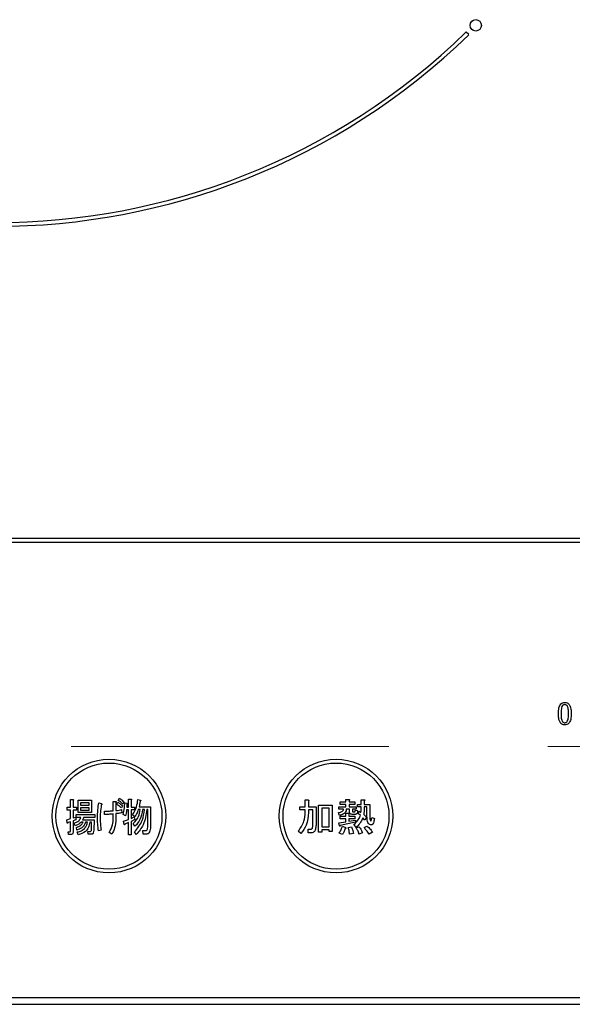
# Model space of a CAD drawing. Units: millimetres. Extents: x 210 to 8110, y -52 to 5608.
# Drawn here: x 2895 to 2968, y 4278 to 4408 of the extents above; entities that cross this region are included whole.
import ezdxf

# ---------------------------------------------------------------- set-up
doc = ezdxf.new("R2010")
doc.units = ezdxf.units.MM
doc.header["$LTSCALE"] = 5
doc.linetypes.add('HIDDEN', pattern=[12.6, 8.4, -4.2])
doc.layers.add('レイヤ_3', color=214, linetype='Continuous', lineweight=9)
doc.layers.add('レイヤ_6', color=14, linetype='Continuous', lineweight=9)

# ---------------------------------------------------------------- blocks, each defined once
blk = doc.blocks.new('*G62')
at = {"layer": 'レイヤ_6', "color": 14, "linetype": 'HIDDEN', "lineweight": 9}
blk.add_line((3007.16, 4312.42), (2777.16, 4312.42), dxfattribs=at)
blk = doc.blocks.new('*G74')
at = {"layer": 'レイヤ_3', "color": 214, "linetype": 'Continuous', "lineweight": 30}
for p, q in [((2954.73, 4406.41), (2954.38, 4406.76)), ((3049.16, 4339.9), (2735.16, 4339.9)), ((2735.16, 4339.4), (3049.16, 4339.4)), ((2902.07, 4305.44), (2902.39, 4305.44)), ((2902.07, 4304.42), (2902.07, 4305.44)), ((2902.41, 4305.32), (2902.41, 4304.42)), ((2903.11, 4305.34), (2904.86, 4305.34)), ((2903.11, 4303.7), (2903.11, 4305.34)), ((2904.86, 4305.34), (2904.86, 4303.7)), ((2907.72, 4305.19), (2908.04, 4305.19)), ((2907.72, 4303.95), (2907.72, 4305.19)), ((2908.39, 4305.32), (2908.54, 4305.6)), ((2909.74, 4305.48), (2910.07, 4305.48)), ((2909.74, 4304.44), (2909.74, 4305.48)), ((2910.08, 4305.36), (2910.08, 4304.44)), ((2910.99, 4305.42), (2911.33, 4305.34)), ((2933.09, 4305.38), (2933.5, 4305.38)), ((2933.09, 4304.46), (2933.09, 4305.38)), ((2933.52, 4305.26), (2933.52, 4304.46)), ((2938.46, 4305.44), (2938.87, 4305.44)), ((2938.46, 4305.11), (2938.46, 4305.44)), ((2938.89, 4305.32), (2938.89, 4305.11)), ((2940.47, 4305.4), (2940.88, 4305.4)), ((2940.47, 4304.79), (2940.47, 4305.4)), ((2940.9, 4305.28), (2940.9, 4304.79)), ((2901.63, 4304.42), (2902.07, 4304.42)), ((2901.63, 4304.04), (2901.63, 4304.42)), ((2902.07, 4304.04), (2901.63, 4304.04)), ((2902.07, 4302.92), (2902.07, 4304.04)), ((2902.41, 4304.42), (2902.86, 4304.42)), ((2902.41, 4304.04), (2902.41, 4303)), ((2902.86, 4304.04), (2902.41, 4304.04)), ((2902.86, 4304.42), (2902.86, 4304.04)), ((2903.41, 4305), (2903.41, 4304.69)), ((2904.55, 4305), (2903.41, 4305)), ((2903.41, 4304.69), (2904.55, 4304.69)), ((2903.41, 4304.35), (2903.41, 4304.03)), ((2904.55, 4304.35), (2903.41, 4304.35)), ((2903.41, 4304.03), (2904.55, 4304.03)), ((2904.55, 4304.69), (2904.55, 4305)), ((2904.55, 4304.03), (2904.55, 4304.35)), ((2905.82, 4304.99), (2906.13, 4304.89)), ((2906.58, 4303.47), (2906.58, 4303.91)), ((2908.07, 4305.03), (2908.07, 4303.97)), ((2908.2, 4304.81), (2908.34, 4305.09)), ((2908.94, 4304.6), (2908.8, 4304.32)), ((2908.83, 4304.1), (2908.88, 4303.67)), ((2909.14, 4305.11), (2908.99, 4304.83)), ((2909.24, 4305.01), (2909.57, 4304.95)), ((2909.74, 4304.06), (2909.48, 4304.06)), ((2909.53, 4304.83), (2909.5, 4304.44)), ((2909.5, 4304.44), (2909.74, 4304.44)), ((2909.74, 4302.81), (2909.74, 4304.06)), ((2910.08, 4304.44), (2910.54, 4304.44)), ((2910.08, 4304.06), (2910.08, 4302.94)), ((2910.54, 4304.06), (2910.08, 4304.06)), ((2910.54, 4304.44), (2910.54, 4304.06)), ((2911.28, 4304.1), (2911.02, 4304.1)), ((2911.14, 4304.48), (2912.66, 4304.48)), ((2911.85, 4304.1), (2911.59, 4304.1)), ((2912.31, 4304.1), (2912.16, 4304.1)), ((2912.3, 4301.98), (2912.31, 4304.1)), ((2912.66, 4304.48), (2912.64, 4301.98)), ((2932.36, 4304.46), (2933.09, 4304.46)), ((2932.36, 4304.08), (2932.36, 4304.46)), ((2933.09, 4304.08), (2932.36, 4304.08)), ((2933.09, 4303.75), (2933.09, 4304.08)), ((2933.52, 4304.46), (2934.54, 4304.46)), ((2933.52, 4304.08), (2933.52, 4303.73)), ((2934.11, 4304.08), (2933.52, 4304.08)), ((2934.11, 4302.47), (2934.11, 4304.08)), ((2934.54, 4304.46), (2934.54, 4302.53)), ((2934.86, 4304.69), (2936.67, 4304.69)), ((2934.86, 4301.13), (2934.86, 4304.69)), ((2936.24, 4304.3), (2935.29, 4304.3)), ((2935.29, 4304.3), (2935.29, 4301.84)), ((2936.24, 4301.84), (2936.24, 4304.3)), ((2936.67, 4304.69), (2936.67, 4301.21)), ((2937.53, 4304.48), (2938.46, 4304.48)), ((2937.53, 4304.15), (2937.53, 4304.48)), ((2938.16, 4304.15), (2937.53, 4304.15)), ((2937.71, 4305.11), (2938.46, 4305.11)), ((2937.71, 4304.78), (2937.71, 4305.11)), ((2938.46, 4304.78), (2937.71, 4304.78)), ((2938.46, 4304.48), (2938.46, 4304.78)), ((2938.93, 4304.15), (2938.52, 4304.15)), ((2938.89, 4305.11), (2939.64, 4305.11)), ((2938.89, 4304.78), (2938.89, 4304.48)), ((2939.64, 4304.78), (2938.89, 4304.78)), ((2938.89, 4304.48), (2939.83, 4304.48)), ((2938.93, 4303.83), (2938.93, 4304.15)), ((2939.32, 4304.15), (2939.32, 4303.93)), ((2939.83, 4304.15), (2939.32, 4304.15)), ((2939.64, 4305.11), (2939.64, 4304.78)), ((2939.66, 4304.03), (2940.01, 4303.99)), ((2939.83, 4304.48), (2939.83, 4304.15)), ((2940.01, 4304.79), (2940.47, 4304.79)), ((2940.01, 4304.45), (2940.01, 4304.79)), ((2940.47, 4304.45), (2940.01, 4304.45)), ((2940.07, 4303.59), (2940.21, 4303.89)), ((2940.21, 4303.89), (2940.46, 4303.71)), ((2940.9, 4304.79), (2941.64, 4304.79)), ((2941.25, 4304.45), (2940.9, 4304.45)), ((2941.25, 4303.16), (2941.25, 4304.45)), ((2941.64, 4304.79), (2941.64, 4303.08)), ((2901.58, 4302.77), (2902.07, 4302.92)), ((2901.65, 4302.33), (2901.58, 4302.77)), ((2902.41, 4303), (2902.78, 4303.12)), ((2902.78, 4302.75), (2902.41, 4302.63)), ((2902.41, 4302.63), (2902.41, 4301.13)), ((2902.78, 4303.12), (2902.78, 4302.75)), ((2902.83, 4303.45), (2905.28, 4303.45)), ((2902.83, 4303.06), (2902.83, 4303.45)), ((2903.46, 4303.06), (2902.83, 4303.06)), ((2904.86, 4303.7), (2903.11, 4303.7)), ((2903.67, 4302.77), (2905.2, 4302.77)), ((2905.28, 4303.06), (2903.8, 4303.06)), ((2905.2, 4302.77), (2905.15, 4301.37)), ((2905.28, 4303.45), (2905.28, 4303.06)), ((2907.72, 4302.96), (2907.72, 4303.53)), ((2908.07, 4303.57), (2908.07, 4302.88)), ((2909.36, 4303.3), (2909.05, 4303.45)), ((2909.06, 4302.57), (2909.74, 4302.81)), ((2910.08, 4302.94), (2910.5, 4303.14)), ((2910.59, 4302.79), (2910.08, 4302.53)), ((2910.57, 4303.16), (2910.29, 4303.4)), ((2910.5, 4303.14), (2910.59, 4302.79)), ((2937.59, 4303.36), (2937.51, 4303.71)), ((2937.73, 4303.24), (2938.47, 4303.24)), ((2937.73, 4302.9), (2937.73, 4303.24)), ((2938.47, 4302.9), (2937.73, 4302.9)), ((2938.47, 4303.65), (2938.83, 4303.65)), ((2938.47, 4303.24), (2938.47, 4303.65)), ((2938.47, 4302.51), (2938.47, 4302.9)), ((2938.85, 4303.53), (2938.85, 4303.24)), ((2938.85, 4303.24), (2939.64, 4303.24)), ((2938.85, 4302.9), (2938.85, 4302.57)), ((2939.64, 4302.9), (2938.85, 4302.9)), ((2938.85, 4302.57), (2939.75, 4302.73)), ((2939.72, 4303.47), (2939.3, 4303.47)), ((2939.42, 4303.81), (2939.6, 4303.81)), ((2939.64, 4303.24), (2939.64, 4302.9)), ((2939.75, 4302.73), (2939.75, 4302.45)), ((2940.38, 4303.32), (2940.07, 4303.59)), ((2940.99, 4302.73), (2940.7, 4303.02)), ((2940.82, 4303.45), (2941.17, 4303.12)), ((2941.17, 4303.12), (2940.99, 4302.73)), ((2941.88, 4303.06), (2942.23, 4302.94)), ((2902.07, 4302.51), (2901.73, 4302.39)), ((2902.07, 4301.27), (2902.07, 4302.51)), ((2902.7, 4301.96), (2902.57, 4302.33)), ((2902.93, 4301.39), (2902.85, 4301.76)), ((2903.74, 4302.44), (2903.48, 4302.44)), ((2904.32, 4302.44), (2904.06, 4302.44)), ((2904.87, 4302.44), (2904.63, 4302.44)), ((2904.84, 4301.41), (2904.87, 4302.44)), ((2906.13, 4301.39), (2905.77, 4301.31)), ((2909.18, 4302.12), (2909.06, 4302.57)), ((2909.74, 4302.39), (2909.26, 4302.18)), ((2909.74, 4300.78), (2909.74, 4302.39)), ((2910.08, 4302.53), (2910.08, 4300.78)), ((2910.6, 4301.9), (2910.38, 4302.25)), ((2911.62, 4301.35), (2912.03, 4301.35)), ((2911.69, 4300.87), (2911.62, 4301.35)), ((2933.46, 4301.51), (2933.79, 4301.51)), ((2933.5, 4301.03), (2933.46, 4301.51)), ((2935.29, 4301.84), (2936.24, 4301.84)), ((2935.29, 4301.45), (2935.29, 4301.13)), ((2936.24, 4301.45), (2935.29, 4301.45)), ((2936.24, 4301.21), (2936.24, 4301.45)), ((2937.53, 4302.37), (2938.47, 4302.51)), ((2937.63, 4301.94), (2937.53, 4302.37)), ((2939.75, 4302.45), (2937.73, 4302)), ((2938, 4301.9), (2938.4, 4301.74)), ((2938.77, 4301.76), (2939.2, 4301.82)), ((2939.83, 4301.78), (2939.52, 4302.14)), ((2939.81, 4301.7), (2940.17, 4301.84)), ((2940.86, 4301.72), (2941.23, 4301.92)), ((2901.78, 4301.19), (2902.02, 4301.19)), ((2901.81, 4300.8), (2901.78, 4301.19)), ((2902.15, 4300.8), (2901.81, 4300.8)), ((2903.07, 4300.78), (2902.98, 4301.15)), ((2904.37, 4301.23), (2904.66, 4301.23)), ((2904.42, 4300.84), (2904.37, 4301.23)), ((2904.84, 4300.84), (2904.42, 4300.84)), ((2907.52, 4300.84), (2907.18, 4301.09)), ((2910.08, 4300.78), (2909.74, 4300.78)), ((2910.75, 4300.8), (2910.54, 4301.17)), ((2912.16, 4300.87), (2911.69, 4300.87)), ((2932.52, 4300.94), (2932.18, 4301.25)), ((2933.83, 4301.03), (2933.5, 4301.03)), ((2935.29, 4301.13), (2934.86, 4301.13)), ((2936.67, 4301.21), (2936.24, 4301.21)), ((2938, 4300.8), (2937.59, 4301)), ((2939.46, 4300.94), (2938.95, 4300.84)), ((2940.68, 4301.05), (2940.19, 4300.88)), ((2942, 4301.11), (2941.53, 4300.84)), ((3032.16, 4279.27), (2752.16, 4279.27)), ((2752.16, 4278.4), (3032.16, 4278.4))]:
    blk.add_line(p, q, dxfattribs=at)
for centre, radius in [((2955.62, 4407.64), 0.75), ((2907.16, 4303.25), 7.5), ((2937.16, 4303.25), 7.5), ((2907.16, 4303.25), 7), ((2937.16, 4303.25), 7)]:
    blk.add_circle(centre, radius, dxfattribs=at)
for radius, start, end in [(89.5, 225.9603, 314.0397), (90, 225.955, 314.045)]:
    blk.add_arc((2892.16, 4471.1), radius, start, end, dxfattribs=at)
for points, knots in [([(2966.88, 4318.06), (2966.97, 4318.12), (2967.12, 4318.24), (2967.31, 4318.25), (2967.4, 4318.25)], [0, 0, 0, 0, 0.558531, 1, 1, 1, 1]), ([(2967.4, 4318.25), (2967.5, 4318.24), (2967.69, 4318.23), (2967.84, 4318.11), (2967.9, 4318.06)], [0, 0, 0, 0, 0.559588, 1, 1, 1, 1]), ([(2966.55, 4316.77), (2966.55, 4317.03), (2966.57, 4317.38), (2966.7, 4317.82), (2966.82, 4317.98), (2966.88, 4318.06)], [0, 0, 0, 0, 0.560268, 0.780511, 1, 1, 1, 1]), ([(2967.09, 4317.83), (2967.04, 4317.74), (2966.95, 4317.56), (2966.91, 4317.19), (2966.9, 4316.93), (2966.9, 4316.77)], [0, 0, 0, 0, 0.277881, 0.558632, 1, 1, 1, 1]), ([(2967.4, 4317.96), (2967.33, 4317.95), (2967.22, 4317.94), (2967.13, 4317.86), (2967.09, 4317.83)], [0, 0, 0, 0, 0.558398, 1, 1, 1, 1]), ([(2967.69, 4317.83), (2967.64, 4317.87), (2967.56, 4317.94), (2967.45, 4317.96), (2967.4, 4317.96)], [0, 0, 0, 0, 0.560416, 1, 1, 1, 1]), ([(2967.89, 4316.77), (2967.88, 4316.98), (2967.88, 4317.26), (2967.82, 4317.62), (2967.73, 4317.76), (2967.69, 4317.83)], [0, 0, 0, 0, 0.561041, 0.781429, 1, 1, 1, 1]), ([(2967.9, 4318.06), (2967.98, 4317.95), (2968.12, 4317.75), (2968.22, 4317.3), (2968.23, 4316.97), (2968.24, 4316.77)], [0, 0, 0, 0, 0.278851, 0.559183, 1, 1, 1, 1]), ([(2966.88, 4315.48), (2966.81, 4315.58), (2966.66, 4315.79), (2966.56, 4316.25), (2966.55, 4316.57), (2966.55, 4316.77)], [0, 0, 0, 0, 0.2788238, 0.559185, 1, 1, 1, 1]), ([(2966.9, 4316.77), (2966.9, 4316.57), (2966.91, 4316.28), (2966.97, 4315.91), (2967.05, 4315.78), (2967.09, 4315.71)], [0, 0, 0, 0, 0.561028, 0.78142, 1, 1, 1, 1]), ([(2967.09, 4315.71), (2967.14, 4315.66), (2967.23, 4315.59), (2967.35, 4315.57), (2967.4, 4315.57)], [0, 0, 0, 0, 0.560004, 1, 1, 1, 1]), ([(2967.4, 4315.57), (2967.46, 4315.58), (2967.57, 4315.6), (2967.65, 4315.67), (2967.69, 4315.71)], [0, 0, 0, 0, 0.5582965, 1, 1, 1, 1]), ([(2967.69, 4315.71), (2967.74, 4315.8), (2967.84, 4315.98), (2967.88, 4316.35), (2967.88, 4316.61), (2967.89, 4316.77)], [0, 0, 0, 0, 0.277864, 0.558627, 1, 1, 1, 1]), ([(2968.24, 4316.77), (2968.23, 4316.52), (2968.22, 4316.16), (2968.09, 4315.72), (2967.96, 4315.56), (2967.9, 4315.48)], [0, 0, 0, 0, 0.560291, 0.780522, 1, 1, 1, 1]), ([(2967.4, 4315.28), (2967.29, 4315.29), (2967.1, 4315.3), (2966.95, 4315.42), (2966.88, 4315.48)], [0, 0, 0, 0, 0.559882, 1, 1, 1, 1]), ([(2967.9, 4315.48), (2967.82, 4315.41), (2967.67, 4315.3), (2967.48, 4315.29), (2967.4, 4315.28)], [0, 0, 0, 0, 0.558692, 1, 1, 1, 1]), ([(2902.39, 4305.44), (2902.41, 4305.44), (2902.43, 4305.43), (2902.46, 4305.42), (2902.46, 4305.4), (2902.46, 4305.39), (2902.46, 4305.37), (2902.44, 4305.34), (2902.42, 4305.33), (2902.41, 4305.32)], [0, 0, 0, 0, 0.249385, 0.374257, 0.437306, 0.499537, 0.639846, 0.779764, 1, 1, 1, 1]), ([(2908.04, 4305.19), (2908.05, 4305.19), (2908.08, 4305.18), (2908.11, 4305.16), (2908.12, 4305.13), (2908.12, 4305.1), (2908.1, 4305.06), (2908.08, 4305.04), (2908.07, 4305.03)], [0, 0, 0, 0, 0.249681, 0.374962, 0.499401, 0.63926, 0.779523, 1, 1, 1, 1]), ([(2908.99, 4304.83), (2908.89, 4304.93), (2908.7, 4305.1), (2908.49, 4305.25), (2908.39, 4305.32)], [0, 0, 0, 0, 0.560088, 1, 1, 1, 1]), ([(2908.54, 4305.6), (2908.66, 4305.52), (2908.87, 4305.37), (2909.05, 4305.19), (2909.14, 4305.11)], [0, 0, 0, 0, 0.559915, 1, 1, 1, 1]), ([(2910.07, 4305.48), (2910.08, 4305.48), (2910.11, 4305.47), (2910.13, 4305.46), (2910.14, 4305.44), (2910.14, 4305.43), (2910.13, 4305.41), (2910.11, 4305.38), (2910.09, 4305.37), (2910.08, 4305.36)], [0, 0, 0, 0, 0.2493453, 0.374506, 0.4370988, 0.5003088, 0.6393502, 0.7799301, 1, 1, 1, 1]), ([(2910.29, 4303.4), (2910.49, 4303.76), (2910.83, 4304.39), (2910.94, 4305.1), (2910.99, 4305.42)], [0, 0, 0, 0, 0.559575, 1, 1, 1, 1]), ([(2911.28, 4305.23), (2911.26, 4305.09), (2911.22, 4304.84), (2911.16, 4304.59), (2911.14, 4304.48)], [0, 0, 0, 0, 0.559973, 1, 1, 1, 1]), ([(2911.33, 4305.34), (2911.34, 4305.33), (2911.35, 4305.31), (2911.36, 4305.29), (2911.35, 4305.27), (2911.33, 4305.25), (2911.31, 4305.24), (2911.29, 4305.24), (2911.28, 4305.23)], [0, 0, 0, 0, 0.2498659, 0.3749702, 0.4990879, 0.63937, 0.7795659, 1, 1, 1, 1]), ([(2933.5, 4305.38), (2933.52, 4305.37), (2933.54, 4305.37), (2933.57, 4305.36), (2933.59, 4305.35), (2933.59, 4305.33), (2933.58, 4305.32), (2933.57, 4305.3), (2933.55, 4305.28), (2933.53, 4305.26), (2933.52, 4305.26)], [0, 0, 0, 0, 0.2495056, 0.374574, 0.4375298, 0.4996521, 0.5784959, 0.6569343, 0.7802179, 1, 1, 1, 1]), ([(2938.87, 4305.44), (2938.89, 4305.44), (2938.91, 4305.43), (2938.94, 4305.42), (2938.95, 4305.41), (2938.96, 4305.39), (2938.95, 4305.38), (2938.94, 4305.36), (2938.92, 4305.34), (2938.9, 4305.33), (2938.89, 4305.32)], [0, 0, 0, 0, 0.2495056, 0.374574, 0.4375298, 0.4996521, 0.5784959, 0.6569343, 0.7802179, 1, 1, 1, 1]), ([(2940.88, 4305.4), (2940.9, 4305.4), (2940.93, 4305.39), (2940.96, 4305.38), (2940.97, 4305.37), (2940.97, 4305.35), (2940.97, 4305.34), (2940.96, 4305.32), (2940.94, 4305.3), (2940.92, 4305.28), (2940.9, 4305.28)], [0, 0, 0, 0, 0.249506, 0.374574, 0.43753, 0.499652, 0.578496, 0.656934, 0.780218, 1, 1, 1, 1]), ([(2905.66, 4302.94), (2905.66, 4303.32), (2905.67, 4304.01), (2905.77, 4304.69), (2905.82, 4304.99)], [0, 0, 0, 0, 0.560023, 1, 1, 1, 1]), ([(2906.14, 4304.71), (2906.1, 4304.38), (2906.01, 4303.79), (2906, 4303.2), (2906, 4302.94)], [0, 0, 0, 0, 0.559975, 1, 1, 1, 1]), ([(2906.13, 4304.89), (2906.15, 4304.88), (2906.18, 4304.87), (2906.22, 4304.85), (2906.23, 4304.83), (2906.24, 4304.81), (2906.23, 4304.79), (2906.22, 4304.76), (2906.19, 4304.74), (2906.16, 4304.72), (2906.14, 4304.71)], [0, 0, 0, 0, 0.249553, 0.374472, 0.437496, 0.499746, 0.578529, 0.656976, 0.780237, 1, 1, 1, 1]), ([(2906.58, 4303.91), (2906.79, 4303.91), (2907.18, 4303.9), (2907.56, 4303.94), (2907.72, 4303.95)], [0, 0, 0, 0, 0.55997, 1, 1, 1, 1]), ([(2908.07, 4303.97), (2908.21, 4303.99), (2908.47, 4304.02), (2908.72, 4304.07), (2908.83, 4304.1)], [0, 0, 0, 0, 0.560001, 1, 1, 1, 1]), ([(2908.8, 4304.32), (2908.69, 4304.42), (2908.5, 4304.59), (2908.29, 4304.74), (2908.2, 4304.81)], [0, 0, 0, 0, 0.560115, 1, 1, 1, 1]), ([(2908.34, 4305.09), (2908.47, 4305.01), (2908.68, 4304.87), (2908.86, 4304.69), (2908.94, 4304.6)], [0, 0, 0, 0, 0.559605, 1, 1, 1, 1]), ([(2909.05, 4303.45), (2909.11, 4303.73), (2909.23, 4304.25), (2909.24, 4304.78), (2909.24, 4305.01)], [0, 0, 0, 0, 0.559839, 1, 1, 1, 1]), ([(2909.48, 4304.06), (2909.47, 4303.91), (2909.44, 4303.66), (2909.38, 4303.41), (2909.36, 4303.3)], [0, 0, 0, 0, 0.559969, 1, 1, 1, 1]), ([(2909.57, 4304.95), (2909.57, 4304.94), (2909.58, 4304.93), (2909.59, 4304.9), (2909.57, 4304.86), (2909.55, 4304.84), (2909.53, 4304.83)], [0, 0, 0, 0, 0.187974, 0.373727, 0.560967, 1, 1, 1, 1]), ([(2910.38, 4302.25), (2910.64, 4302.55), (2911.1, 4303.09), (2911.23, 4303.79), (2911.28, 4304.1)], [0, 0, 0, 0, 0.559596, 1, 1, 1, 1]), ([(2910.54, 4301.17), (2910.94, 4301.65), (2911.65, 4302.51), (2911.79, 4303.61), (2911.85, 4304.1)], [0, 0, 0, 0, 0.558733, 1, 1, 1, 1]), ([(2911.02, 4304.1), (2910.96, 4303.91), (2910.84, 4303.58), (2910.65, 4303.29), (2910.57, 4303.16)], [0, 0, 0, 0, 0.559999, 1, 1, 1, 1]), ([(2911.59, 4304.1), (2911.51, 4303.64), (2911.38, 4302.81), (2910.84, 4302.18), (2910.6, 4301.9)], [0, 0, 0, 0, 0.559013, 1, 1, 1, 1]), ([(2912.16, 4304.1), (2912.07, 4303.4), (2911.91, 4302.16), (2911.1, 4301.22), (2910.75, 4300.8)], [0, 0, 0, 0, 0.558473, 1, 1, 1, 1]), ([(2937.51, 4303.71), (2937.66, 4303.74), (2937.88, 4303.78), (2938.1, 4303.97), (2938.14, 4304.09), (2938.16, 4304.15)], [0, 0, 0, 0, 0.559411, 0.779839, 1, 1, 1, 1]), ([(2938.52, 4304.15), (2938.5, 4304.02), (2938.45, 4303.77), (2938.1, 4303.45), (2937.78, 4303.4), (2937.59, 4303.36)], [0, 0, 0, 0, 0.279949, 0.559453, 1, 1, 1, 1]), ([(2939.32, 4303.93), (2939.32, 4303.92), (2939.32, 4303.88), (2939.34, 4303.84), (2939.38, 4303.81), (2939.41, 4303.81), (2939.42, 4303.81)], [0, 0, 0, 0, 0.280444, 0.559777, 0.779052, 1, 1, 1, 1]), ([(2939.6, 4303.81), (2939.61, 4303.81), (2939.64, 4303.81), (2939.67, 4303.85), (2939.68, 4303.93), (2939.67, 4303.99), (2939.66, 4304.03)], [0, 0, 0, 0, 0.124901, 0.249732, 0.498863, 1, 1, 1, 1]), ([(2940.01, 4303.99), (2940.01, 4303.88), (2940.02, 4303.73), (2939.95, 4303.58), (2939.89, 4303.52), (2939.81, 4303.48), (2939.75, 4303.48), (2939.72, 4303.47)], [0, 0, 0, 0, 0.498777, 0.624149, 0.749365, 0.874598, 1, 1, 1, 1]), ([(2940.46, 4303.71), (2940.46, 4303.85), (2940.47, 4304.09), (2940.47, 4304.34), (2940.47, 4304.45)], [0, 0, 0, 0, 0.559987, 1, 1, 1, 1]), ([(2940.9, 4304.45), (2940.9, 4304.26), (2940.89, 4303.92), (2940.85, 4303.59), (2940.82, 4303.45)], [0, 0, 0, 0, 0.559994, 1, 1, 1, 1]), ([(2902.57, 4302.33), (2902.79, 4302.41), (2903.17, 4302.55), (2903.37, 4302.9), (2903.46, 4303.06)], [0, 0, 0, 0, 0.56046, 1, 1, 1, 1]), ([(2903.8, 4303.06), (2903.79, 4303), (2903.76, 4302.9), (2903.7, 4302.81), (2903.67, 4302.77)], [0, 0, 0, 0, 0.55968, 1, 1, 1, 1]), ([(2905.77, 4301.31), (2905.73, 4301.61), (2905.66, 4302.15), (2905.66, 4302.7), (2905.66, 4302.94)], [0, 0, 0, 0, 0.559945, 1, 1, 1, 1]), ([(2906, 4302.94), (2906, 4302.65), (2906.02, 4302.13), (2906.09, 4301.62), (2906.13, 4301.39)], [0, 0, 0, 0, 0.559958, 1, 1, 1, 1]), ([(2907.72, 4303.53), (2907.51, 4303.51), (2907.13, 4303.47), (2906.75, 4303.47), (2906.58, 4303.47)], [0, 0, 0, 0, 0.559999, 1, 1, 1, 1]), ([(2907.18, 4301.09), (2907.36, 4301.41), (2907.67, 4302), (2907.71, 4302.66), (2907.72, 4302.96)], [0, 0, 0, 0, 0.559334, 1, 1, 1, 1]), ([(2908.07, 4302.88), (2908.05, 4302.47), (2908.01, 4301.75), (2907.67, 4301.12), (2907.52, 4300.84)], [0, 0, 0, 0, 0.5599597, 1, 1, 1, 1]), ([(2908.88, 4303.67), (2908.73, 4303.65), (2908.46, 4303.61), (2908.19, 4303.58), (2908.07, 4303.57)], [0, 0, 0, 0, 0.559996, 1, 1, 1, 1]), ([(2932.18, 4301.25), (2932.47, 4301.67), (2933, 4302.43), (2933.06, 4303.35), (2933.09, 4303.75)], [0, 0, 0, 0, 0.559175, 1, 1, 1, 1]), ([(2933.52, 4303.73), (2933.48, 4303.15), (2933.41, 4302.13), (2932.79, 4301.3), (2932.52, 4300.94)], [0, 0, 0, 0, 0.559977, 1, 1, 1, 1]), ([(2938.83, 4303.65), (2938.85, 4303.65), (2938.87, 4303.64), (2938.9, 4303.63), (2938.91, 4303.62), (2938.92, 4303.6), (2938.91, 4303.59), (2938.9, 4303.57), (2938.88, 4303.55), (2938.86, 4303.54), (2938.85, 4303.53)], [0, 0, 0, 0, 0.249506, 0.374574, 0.43753, 0.499652, 0.578496, 0.656934, 0.780218, 1, 1, 1, 1]), ([(2939.3, 4303.47), (2939.24, 4303.48), (2939.13, 4303.48), (2939, 4303.57), (2938.94, 4303.7), (2938.94, 4303.79), (2938.93, 4303.83)], [0, 0, 0, 0, 0.280659, 0.558941, 0.778976, 1, 1, 1, 1]), ([(2939.52, 4302.14), (2939.73, 4302.33), (2940.11, 4302.65), (2940.3, 4303.12), (2940.38, 4303.32)], [0, 0, 0, 0, 0.558605, 1, 1, 1, 1]), ([(2940.7, 4303.02), (2940.58, 4302.75), (2940.37, 4302.28), (2939.99, 4301.93), (2939.83, 4301.78)], [0, 0, 0, 0, 0.559418, 1, 1, 1, 1]), ([(2941.56, 4302.18), (2941.48, 4302.25), (2941.34, 4302.4), (2941.27, 4302.75), (2941.26, 4303.01), (2941.25, 4303.16)], [0, 0, 0, 0, 0.2775972, 0.5583827, 1, 1, 1, 1]), ([(2942.23, 4302.94), (2942.21, 4302.77), (2942.18, 4302.53), (2942.08, 4302.26), (2941.97, 4302.13), (2941.85, 4302.07), (2941.69, 4302.1), (2941.6, 4302.16), (2941.56, 4302.18)], [0, 0, 0, 0, 0.375805, 0.563459, 0.657213, 0.750519, 0.874777, 1, 1, 1, 1]), ([(2941.64, 4303.08), (2941.63, 4303), (2941.63, 4302.85), (2941.68, 4302.71), (2941.7, 4302.65)], [0, 0, 0, 0, 0.562031, 1, 1, 1, 1]), ([(2941.7, 4302.65), (2941.7, 4302.64), (2941.72, 4302.63), (2941.74, 4302.62), (2941.75, 4302.61), (2941.77, 4302.62), (2941.79, 4302.64), (2941.83, 4302.72), (2941.86, 4302.87), (2941.87, 4303), (2941.88, 4303.06)], [0, 0, 0, 0, 0.062659, 0.094515, 0.126008, 0.160486, 0.196653, 0.251695, 0.6702, 1, 1, 1, 1]), ([(2901.73, 4302.39), (2901.73, 4302.37), (2901.72, 4302.34), (2901.71, 4302.31), (2901.7, 4302.3), (2901.69, 4302.3), (2901.68, 4302.3), (2901.67, 4302.3), (2901.66, 4302.32), (2901.65, 4302.33)], [0, 0, 0, 0, 0.315081, 0.561548, 0.608724, 0.656017, 0.7029, 0.750561, 1, 1, 1, 1]), ([(2903.48, 4302.44), (2903.35, 4302.32), (2903.12, 4302.11), (2902.83, 4302.01), (2902.7, 4301.96)], [0, 0, 0, 0, 0.559814, 1, 1, 1, 1]), ([(2902.85, 4301.76), (2903.06, 4301.83), (2903.44, 4301.95), (2903.65, 4302.29), (2903.74, 4302.44)], [0, 0, 0, 0, 0.55993, 1, 1, 1, 1]), ([(2904.06, 4302.44), (2904.01, 4302.3), (2903.9, 4302.01), (2903.51, 4301.62), (2903.15, 4301.48), (2902.93, 4301.39)], [0, 0, 0, 0, 0.2801194, 0.5602009, 1, 1, 1, 1]), ([(2902.98, 4301.15), (2903.16, 4301.19), (2903.53, 4301.28), (2903.96, 4301.59), (2904.22, 4302), (2904.29, 4302.29), (2904.32, 4302.44)], [0, 0, 0, 0, 0.280302, 0.559617, 0.779603, 1, 1, 1, 1]), ([(2904.63, 4302.44), (2904.59, 4302.21), (2904.5, 4301.76), (2904, 4301.06), (2903.43, 4300.89), (2903.07, 4300.78)], [0, 0, 0, 0, 0.281317, 0.561621, 1, 1, 1, 1]), ([(2904.66, 4301.23), (2904.69, 4301.23), (2904.74, 4301.23), (2904.81, 4301.28), (2904.84, 4301.35), (2904.84, 4301.39), (2904.84, 4301.41)], [0, 0, 0, 0, 0.280617, 0.558874, 0.779076, 1, 1, 1, 1]), ([(2905.15, 4301.37), (2905.14, 4301.26), (2905.13, 4301.09), (2905.03, 4300.91), (2904.93, 4300.85), (2904.87, 4300.85), (2904.84, 4300.84)], [0, 0, 0, 0, 0.500312, 0.749193, 0.874647, 1, 1, 1, 1]), ([(2909.26, 4302.18), (2909.26, 4302.17), (2909.25, 4302.14), (2909.24, 4302.11), (2909.23, 4302.1), (2909.22, 4302.09), (2909.21, 4302.09), (2909.2, 4302.1), (2909.19, 4302.11), (2909.18, 4302.12)], [0, 0, 0, 0, 0.315081, 0.561548, 0.608724, 0.656017, 0.7029, 0.750561, 1, 1, 1, 1]), ([(2912.03, 4301.35), (2912.06, 4301.35), (2912.11, 4301.35), (2912.16, 4301.39), (2912.23, 4301.46), (2912.29, 4301.66), (2912.29, 4301.85), (2912.3, 4301.98)], [0, 0, 0, 0, 0.123947, 0.186471, 0.249198, 0.498827, 1, 1, 1, 1]), ([(2912.64, 4301.98), (2912.64, 4301.76), (2912.63, 4301.42), (2912.49, 4301.05), (2912.33, 4300.89), (2912.21, 4300.88), (2912.16, 4300.87)], [0, 0, 0, 0, 0.501258, 0.750774, 0.875442, 1, 1, 1, 1]), ([(2933.79, 4301.51), (2933.82, 4301.51), (2933.88, 4301.52), (2933.97, 4301.56), (2934.02, 4301.62), (2934.04, 4301.67), (2934.05, 4301.7)], [0, 0, 0, 0, 0.280307, 0.559645, 0.779682, 1, 1, 1, 1]), ([(2934.42, 4301.41), (2934.39, 4301.35), (2934.33, 4301.22), (2934.12, 4301.06), (2933.94, 4301.04), (2933.83, 4301.03)], [0, 0, 0, 0, 0.280723, 0.560752, 1, 1, 1, 1]), ([(2934.05, 4301.7), (2934.07, 4301.84), (2934.11, 4302.1), (2934.11, 4302.35), (2934.11, 4302.47)], [0, 0, 0, 0, 0.559612, 1, 1, 1, 1]), ([(2934.54, 4302.53), (2934.54, 4302.32), (2934.54, 4301.94), (2934.45, 4301.57), (2934.42, 4301.41)], [0, 0, 0, 0, 0.560639, 1, 1, 1, 1]), ([(2937.59, 4301), (2937.68, 4301.16), (2937.84, 4301.45), (2937.95, 4301.76), (2938, 4301.9)], [0, 0, 0, 0, 0.559877, 1, 1, 1, 1]), ([(2937.73, 4302), (2937.73, 4301.99), (2937.72, 4301.96), (2937.71, 4301.93), (2937.7, 4301.91), (2937.69, 4301.91), (2937.67, 4301.91), (2937.65, 4301.92), (2937.64, 4301.93), (2937.63, 4301.94)], [0, 0, 0, 0, 0.250161, 0.499633, 0.562052, 0.624881, 0.687681, 0.750529, 1, 1, 1, 1]), ([(2938.36, 4301.59), (2938.31, 4301.44), (2938.22, 4301.16), (2938.06, 4300.91), (2938, 4300.8)], [0, 0, 0, 0, 0.560187, 1, 1, 1, 1]), ([(2938.4, 4301.74), (2938.42, 4301.73), (2938.44, 4301.71), (2938.46, 4301.68), (2938.47, 4301.66), (2938.46, 4301.64), (2938.44, 4301.62), (2938.41, 4301.61), (2938.38, 4301.6), (2938.36, 4301.59)], [0, 0, 0, 0, 0.249951, 0.374948, 0.438008, 0.500359, 0.639602, 0.779763, 1, 1, 1, 1]), ([(2938.95, 4300.84), (2938.93, 4301.02), (2938.9, 4301.33), (2938.81, 4301.63), (2938.77, 4301.76)], [0, 0, 0, 0, 0.559548, 1, 1, 1, 1]), ([(2939.2, 4301.82), (2939.26, 4301.66), (2939.38, 4301.38), (2939.44, 4301.08), (2939.46, 4300.94)], [0, 0, 0, 0, 0.560198, 1, 1, 1, 1]), ([(2940.19, 4300.88), (2940.15, 4301.05), (2940.06, 4301.34), (2939.89, 4301.59), (2939.81, 4301.7)], [0, 0, 0, 0, 0.559843, 1, 1, 1, 1]), ([(2940.17, 4301.84), (2940.29, 4301.7), (2940.5, 4301.46), (2940.62, 4301.17), (2940.68, 4301.05)], [0, 0, 0, 0, 0.559924, 1, 1, 1, 1]), ([(2941.53, 4300.84), (2941.43, 4301.02), (2941.24, 4301.34), (2940.98, 4301.6), (2940.86, 4301.72)], [0, 0, 0, 0, 0.56034, 1, 1, 1, 1]), ([(2941.23, 4301.92), (2941.4, 4301.79), (2941.7, 4301.56), (2941.91, 4301.24), (2942, 4301.11)], [0, 0, 0, 0, 0.559893, 1, 1, 1, 1]), ([(2902.02, 4301.19), (2902.03, 4301.19), (2902.03, 4301.19), (2902.05, 4301.2), (2902.05, 4301.21), (2902.06, 4301.23), (2902.06, 4301.25), (2902.07, 4301.27)], [0, 0, 0, 0, 0.126332, 0.249253, 0.375885, 0.501297, 1, 1, 1, 1]), ([(2902.41, 4301.13), (2902.41, 4301.08), (2902.41, 4300.99), (2902.35, 4300.88), (2902.26, 4300.81), (2902.19, 4300.8), (2902.15, 4300.8)], [0, 0, 0, 0, 0.281088, 0.560419, 0.779496, 1, 1, 1, 1])]:
    blk.add_open_spline(points, degree=3, knots=knots, dxfattribs=at)

msp = doc.modelspace()

# ---------------------------------------------------------------- block references
for name in ['*G74', '*G62']:
    msp.add_blockref(name, (0, 0))

doc.saveas('drawing.dxf')
